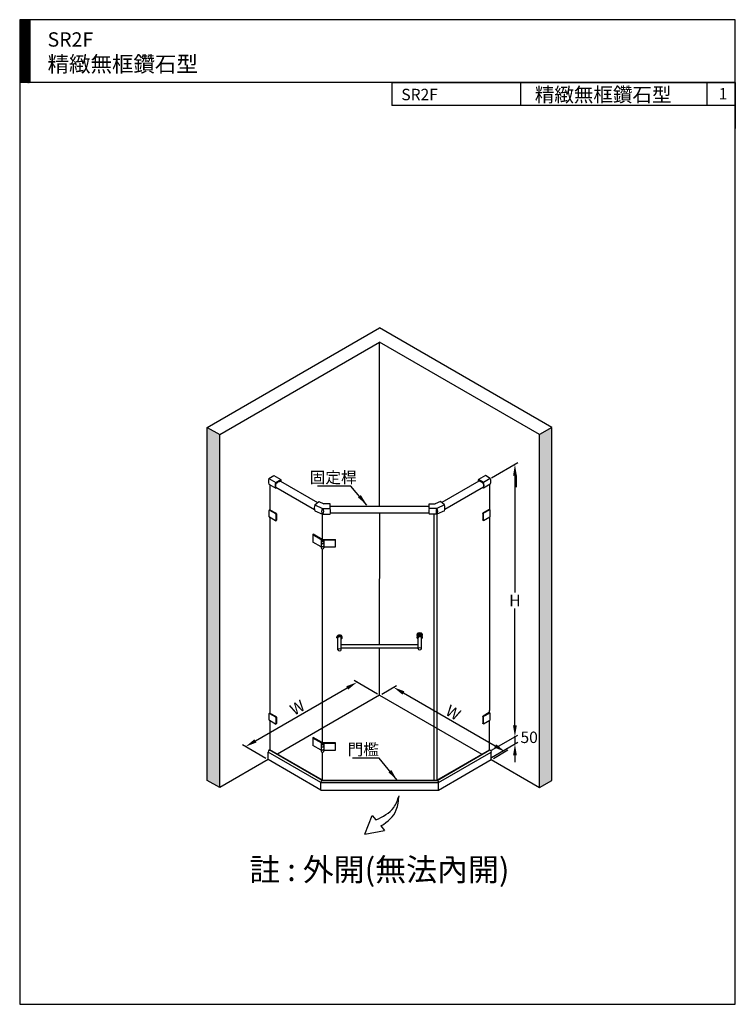
# Model space of a CAD drawing. Extents: x 21000 to 26000, y -1691 to 5189.
import ezdxf

# ---------------------------------------------------------------- set-up
doc = ezdxf.new("R2010")
doc.units = 0
doc.header["$LTSCALE"] = 3
doc.header["$MEASUREMENT"] = 0
doc.layers.get('0').update_dxf_attribs({"linetype": 'CONTINUOUS'})
doc.layers.get('DEFPOINTS').update_dxf_attribs({"linetype": 'CONTINUOUS'})
for name, color, linetype in [('BODY', 7, 'CONTINUOUS'), ('DIM', 2, 'CONTINUOUS'), ('FITTING', 6, 'CONTINUOUS'), ('HATCH', 2, 'CONTINUOUS')]:
    doc.layers.add(name, color=color, linetype=linetype)
doc.styles.add('AD', font='txt.shx', dxfattribs={"height": 80, "bigfont": 'chineset.shx'})
doc.styles.add('CHINESE', font='txt.shx', dxfattribs={"bigfont": 'chineset.shx'})
doc.dimstyles.new('AD', dxfattribs={"dimtxt": 80, "dimasz": 80, "dimexe": 20, "dimexo": 15, "dimgap": 15, "dimtad": 1, "dimdec": 4, "dimzin": 0, "dimdsep": 46, "dimtxsty": 'Standard', "dimcen": 0, "dimclrd": 256, "dimclre": 256, "dimclrt": 256, "dimadec": 0, "dimazin": 0, "dimtfac": 1, "dimtdec": 4, "dimtmove": 0, "dimatfit": 3, "dimfxl": 1, "dimtolj": 1, "dimtzin": 0, "dimarcsym": 0})

# ---------------------------------------------------------------- blocks, each defined once
blk = doc.blocks.new('*D7')
at = {"layer": 'DEFPOINTS', "color": 0, "transparency": 16777216}
for p in [(23357.3, 559.4), (23515, 468.4), (22735.5, 18.4)]:
    blk.add_point(p, dxfattribs=at)
at = {"layer": 'HATCH', "lineweight": -2, "transparency": 16777216}
for p, q in [((23500, 477.1), (23337.3, 571)), ((22647.2, 149.4), (23288, 519.4)), ((22720.5, 27.1), (22557.9, 121))]:
    blk.add_line(p, q, dxfattribs=at)
at = {"layer": 'HATCH', "transparency": 16777216}
for points in [[(23281.3, 531), (23294.7, 507.9), (23357.3, 559.4)], [(22640.5, 161), (22653.8, 137.9), (22577.9, 109.4)]]:
    blk.add_solid(points, dxfattribs=at)
at = {"layer": 'HATCH', "transparency": 16777216, "insert": (22940.1, 382.1), "char_height": 80, "attachment_point": 5, "rotation": 30}
blk.add_mtext('\\A1;W', dxfattribs=at)
blk = doc.blocks.new('*D8')
at = {"layer": 'DEFPOINTS', "color": 0, "transparency": 16777216}
for p in [(23515, 468.4), (24391.2, 74.3), (24294.4, 18.4)]:
    blk.add_point(p, dxfattribs=at)
at = {"layer": 'HATCH', "lineweight": -2, "transparency": 16777216}
for p, q in [((23530, 477.1), (23631.8, 535.9)), ((23681.1, 484.3), (24321.9, 114.3)), ((24309.4, 27.1), (24411.2, 85.9))]:
    blk.add_line(p, q, dxfattribs=at)
at = {"layer": 'HATCH', "transparency": 16777216}
for points in [[(23687.7, 495.9), (23674.4, 472.8), (23611.8, 524.3)], [(24328.6, 125.9), (24315.2, 102.8), (24391.2, 74.3)]]:
    blk.add_solid(points, dxfattribs=at)
at = {"layer": 'HATCH', "transparency": 16777216, "insert": (24029, 347), "char_height": 80, "attachment_point": 5, "rotation": 330}
blk.add_mtext('\\A1;W', dxfattribs=at)
blk = doc.blocks.new('*D9')
at = {"layer": 'DEFPOINTS', "color": 0, "transparency": 16777216}
for p in [(24460.3, 2082.8), (24281.8, 1979.7), (24281.8, 75.2)]:
    blk.add_point(p, dxfattribs=at)
at = {"layer": 'HATCH', "lineweight": -2, "transparency": 16777216}
for p, q in [((24296.8, 1988.4), (24480.3, 2094.3)), ((24460.3, 2002.8), (24460.3, 1185.5)), ((24460.3, 258.2), (24460.3, 1075.5)), ((24296.8, 83.8), (24480.3, 189.8))]:
    blk.add_line(p, q, dxfattribs=at)
at = {"layer": 'HATCH', "transparency": 16777216}
for points in [[(24473.7, 2002.8), (24447, 2002.8), (24460.3, 2082.8)], [(24473.7, 258.2), (24447, 258.2), (24460.3, 178.2)]]:
    blk.add_solid(points, dxfattribs=at)
at = {"layer": 'HATCH', "transparency": 16777216, "insert": (24460.3, 1130.5), "char_height": 80, "attachment_point": 5}
blk.add_mtext('\\A1;H', dxfattribs=at)

msp = doc.modelspace()

# ---------------------------------------------------------------- hatches: boundary and pattern name
at = {"layer": 'DIM'}
h = msp.add_hatch(dxfattribs=at)
h.set_pattern_fill('ANSI31', color=2, style=0)
h.set_pattern_definition([(45, (21258.6382, -2718.9548), (-2.245064, 2.245064), [])])
h.paths.add_polyline_path([(21070, 5188.84), (21000, 5188.84), (21000, 4748.84), (21070, 4748.84)])
at = {"layer": 'HATCH', "linetype": 'Continuous'}
h = msp.add_hatch(dxfattribs=at)
h.set_pattern_fill('AR-CONC', color=256, scale=20, style=0)
h.set_pattern_definition([(50, (12460.07, -1099.43), (143.452, -12.5504), [15, -165]), (355, (12460.07, -1099.43), (-27.7503, 150.4384), [12, -132]), (100.4514, (12472.03, -1100.47), (115.7019, 137.8879), [12.748, -140.2284]), (46.1842, (12460.07, -1059.43), (213.4482, -33.1038), [22.5, -247.5]), (96.6356, (12477.86, -1062.18), (186.9325, 194.8236), [19.122, -210.3426]), (351.1842, (12460.07, -1059.43), (186.9324, 194.8237), [18, -198]), (21, (12480.07, -1069.43), (119.3814, -80.5238), [15, -165]), (326, (12480.07, -1069.43), (48.663, 145.03), [12, -132]), (71.4514, (12490.02, -1076.14), (168.0445, 64.5061), [12.748, -140.2284]), (37.5, (12460.07, -1099.426), (2.43197, 66.57877), [0, -130.4, 0, -134, 0, -132.5]), (7.5, (12460.07, -1099.426), (52.6139, 78.88234), [0, -76.4, 0, -127.4, 0, -50.5]), (327.5, (12415.47, -1099.426), (106.76449, -4.51097), [0, -50, 0, -156, 0, -207]), (317.5, (12395.47, -1099.43), (116.6372, 20.021), [0, -65, 0, -103.6, 0, -147])])
h.paths.add_polyline_path([(24632.38, -176.72), (24718.98, -126.72), (24718.98, 2339.81), (24632.38, 2289.81)])
h.paths.add_polyline_path([(22397.52, 2289.81), (22310.92, 2339.81), (22310.92, -126.72), (22397.52, -176.72)])

# ---------------------------------------------------------------- linework, layer by layer
at = {"linetype": 'ByBlock'}
msp.add_line((24468.61, 2003.05), (24468.61, 1923.05), dxfattribs=at)
at = {"layer": 'BODY'}
for p, q in [((22310.92, 2339.81), (23514.95, 3034.96)), ((24718.98, 2339.81), (23514.95, 3034.96)), ((22397.52, 2289.81), (23514.95, 2934.96)), ((24632.38, 2289.81), (23514.95, 2934.96)), ((23514.95, 1790.3), (23514.95, 2934.96)), ((22310.92, -126.72), (22310.92, 2339.81)), ((22310.92, 2339.81), (22397.52, 2289.81)), ((24718.98, 2339.81), (24632.38, 2289.81)), ((24718.98, -126.72), (24718.98, 2339.81)), ((22397.52, -176.72), (22397.52, 2289.81)), ((24632.38, -176.72), (24632.38, 2289.81)), ((23514.95, 822.28), (23515.21, 1742.77)), ((23514.95, 822.28), (23514.95, 1278.63)), ((23514.95, 468.43), (23514.95, 798.98)), ((23514.95, 468.43), (22801.2, 56.34)), ((23514.95, 468.43), (24228.71, 56.34)), ((22735.53, 18.43), (22397.52, -176.72)), ((24294.38, 18.43), (24632.38, -176.72)), ((22397.52, -176.72), (22310.92, -126.72)), ((24632.38, -176.72), (24718.98, -126.72))]:
    msp.add_line(p, q, dxfattribs=at)
at = {"layer": 'DIM', "color": 2}
for p, q in [((26000, 5188.84), (21000, 5188.84)), ((21000, 5188.84), (21000, -1691.16)), ((21070, 5188.84), (21070, 4748.84)), ((26000, -1691.16), (26000, 5188.84)), ((26000, 4748.84), (21000, 4748.84)), ((23600, 4748.84), (23600, 4588.84)), ((23600, 4748.84), (26000, 4748.84)), ((24500, 4748.84), (24500, 4588.84)), ((25800, 4748.84), (25800, 4588.84)), ((26000, 4748.84), (26000, 4428.84)), ((26000, 4588.84), (23600, 4588.84)), ((21000, -1691.16), (26000, -1691.16))]:
    msp.add_line(p, q, dxfattribs=at)
at = {"layer": 'FITTING'}
for p, q in [((22741.65, 1983.44), (22776.3, 2003.44)), ((22776.3, 2003.44), (22823.74, 1976.04)), ((24253.61, 2003.44), (24206.16, 1976.04)), ((24288.25, 1983.44), (24253.61, 2003.44)), ((22741.65, 1983.44), (22789.1, 1956.04)), ((22741.65, 1942.76), (22789.1, 1915.37)), ((22746.67, 1939.87), (22746.67, 1763.98)), ((22753.48, 1976.61), (22753.6, 1976.68)), ((22789.1, 1956.04), (22823.74, 1976.04)), ((22821.95, 1964.26), (23081.25, 1814.56)), ((24207.95, 1964.26), (23948.65, 1814.56)), ((24240.8, 1956.04), (24206.16, 1976.04)), ((24288.25, 1983.44), (24240.8, 1956.04)), ((24288.25, 1942.76), (24240.8, 1915.37)), ((24281.83, 1939.06), (24281.83, 1766.75)), ((22789.1, 1921.99), (23060.11, 1765.52)), ((22789.1, 1915.37), (22794.84, 1918.68)), ((24240.8, 1921.99), (23969.79, 1765.52)), ((24240.8, 1915.37), (24235.07, 1918.68)), ((23062.93, 1797.95), (23089.88, 1822.39)), ((23062.93, 1797.95), (23116.2, 1773.39)), ((23089.88, 1822.39), (23125.96, 1805.75)), ((23169.64, 1805.21), (23125.96, 1805.75)), ((23169.64, 1773.39), (23169.64, 1805.21)), ((23169.64, 1790.3), (23860.26, 1790.3)), ((23860.26, 1805.21), (23903.94, 1805.75)), ((23860.26, 1773.39), (23860.26, 1805.21)), ((23940.02, 1822.39), (23903.94, 1805.75)), ((23966.97, 1797.95), (23913.7, 1773.39)), ((23966.97, 1797.95), (23940.02, 1822.39)), ((22742.34, 1715.45), (22742.34, 1760.45)), ((22742.97, 1761.85), (22747.3, 1764.35)), ((22744.5, 1761.7), (22786.94, 1737.2)), ((22748.83, 1764.2), (22791.27, 1739.7)), ((22789.1, 1733.45), (22789.1, 1688.45)), ((22793.43, 1735.95), (22793.43, 1690.95)), ((23062.93, 1757.27), (23116.2, 1732.71)), ((23116.2, 1773.39), (23169.64, 1773.39)), ((23116.2, 1557.12), (23116.2, 1732.71)), ((23116.2, 1732.71), (23169.64, 1732.71)), ((23171.64, 1742.77), (23858.77, 1742.77)), ((23913.7, 1773.39), (23860.26, 1773.39)), ((23913.7, 1732.71), (23860.26, 1732.71)), ((23893.73, 1732.71), (23893.73, -125.09)), ((23966.97, 1757.27), (23913.7, 1732.71)), ((23913.73, 1732.72), (23913.73, -125.09)), ((24235.07, 1738.72), (24235.07, 1693.72)), ((24279.67, 1766.97), (24237.23, 1742.47)), ((24239.4, 1736.22), (24239.4, 1691.22)), ((24284, 1764.47), (24241.56, 1739.97)), ((24285.53, 1764.62), (24281.2, 1767.12)), ((24286.16, 1718.22), (24286.16, 1763.22)), ((22786.94, 1687.2), (22744.5, 1711.7)), ((22746.67, 1710.45), (22746.67, 343.98)), ((22788.47, 1687.05), (22792.8, 1689.55)), ((24240.03, 1689.82), (24235.7, 1692.32)), ((24241.56, 1689.97), (24284, 1714.47)), ((24281.83, 1713.22), (24281.84, 362.74)), ((23048.04, 1590.07), (23048.04, 1539.57)), ((23049.3, 1591.82), (23051.46, 1593.07)), ((23110.78, 1552.82), (23049.3, 1588.32)), ((23113.73, 1557.12), (23051.46, 1593.07)), ((23106.4, 1504.85), (23049.3, 1537.82)), ((23106.4, 1547.94), (23106.4, 1497.44)), ((23113.73, 1557.12), (23123.34, 1551.82)), ((23113.73, 1557.12), (23203.62, 1557.12)), ((23120.11, 1553.6), (23207.14, 1553.6)), ((23126, 1547.94), (23126, 1497.44)), ((23207.14, 1553.6), (23203.62, 1557.12)), ((23207.14, 1505.1), (23207.14, 1553.6)), ((23116.2, 135.94), (23116.2, 1491.79)), ((23126, 1505.1), (23207.14, 1505.1)), ((23216.55, 870.7), (23216.55, 877.7)), ((23223.28, 786.07), (23223.28, 870.7)), ((23246.55, 786.07), (23246.55, 870.7)), ((23253.29, 870.7), (23253.29, 877.7)), ((23776.59, 886.53), (23776.59, 893.53)), ((23776.59, 870.7), (23776.59, 877.7)), ((23783.35, 792.79), (23783.35, 870.7)), ((23806.59, 792.79), (23806.59, 870.7)), ((23813.33, 886.53), (23813.33, 893.53)), ((23813.33, 870.7), (23813.33, 877.7)), ((23246.55, 822.28), (23783.35, 822.28)), ((23246.55, 798.98), (23783.35, 798.98)), ((22742.97, 341.85), (22747.3, 344.35)), ((22748.83, 344.2), (22791.27, 319.7)), ((24279.67, 346.74), (24237.23, 322.24)), ((24284, 344.24), (24241.56, 319.74)), ((24285.53, 344.39), (24281.2, 346.89)), ((24281.84, 346.52), (24281.84, 362.74)), ((22742.34, 295.45), (22742.34, 340.45)), ((22744.5, 341.7), (22786.94, 317.2)), ((22786.94, 267.2), (22744.5, 291.7)), ((22746.67, 290.45), (22746.67, 87.33)), ((22789.1, 313.45), (22789.1, 268.45)), ((22793.43, 315.95), (22793.43, 270.95)), ((24235.07, 318.49), (24235.07, 273.49)), ((24239.4, 315.99), (24239.4, 270.99)), ((24241.56, 269.74), (24284, 294.24)), ((24281.84, 87.02), (24281.84, 292.99)), ((24286.16, 297.99), (24286.16, 342.99)), ((22788.47, 267.05), (22792.8, 269.55)), ((24240.03, 269.58), (24235.7, 272.08)), ((23048.04, 170.07), (23048.04, 119.57)), ((23049.3, 171.82), (23051.46, 173.07)), ((23110.78, 132.82), (23049.3, 168.32)), ((23113.73, 137.12), (23051.46, 173.07)), ((23103.59, -141.57), (22735.53, 70.93)), ((22735.53, 18.43), (22735.53, 70.93)), ((22744.19, 85.93), (22746.35, 87.18)), ((23112.25, -126.57), (22744.19, 85.93)), ((23115.46, -125.1), (22747.58, 87.3)), ((23106.4, 84.85), (23049.3, 117.82)), ((23106.4, 127.94), (23106.4, 77.44)), ((23113.73, 137.12), (23203.62, 137.12)), ((23113.73, 137.12), (23123.34, 131.82)), ((23116.2, -125.1), (23116.2, 71.79)), ((23120.11, 133.6), (23207.14, 133.6)), ((23126, 127.94), (23126, 77.44)), ((23126, 85.1), (23207.14, 85.1)), ((23207.14, 133.6), (23203.62, 137.12)), ((23207.14, 85.1), (23207.14, 133.6)), ((23914.46, -125.09), (24282.33, 87.3)), ((23917.66, -126.57), (24285.72, 85.93)), ((23926.32, -141.57), (24294.38, 70.93)), ((24285.72, 85.93), (24283.55, 87.18)), ((24294.38, 18.43), (24294.38, 70.93)), ((23103.59, -194.07), (22735.53, 18.43)), ((23926.32, -194.07), (24294.38, 18.43)), ((23112.25, -126.57), (23917.66, -126.57)), ((23115.46, -125.1), (23914.72, -125.09)), ((23917.66, -126.57), (23915.49, -125.32)), ((23103.59, -141.57), (23926.32, -141.57)), ((23103.59, -194.07), (23103.59, -141.57)), ((23103.59, -194.07), (23926.32, -194.07)), ((23926.32, -194.07), (23926.32, -141.57))]:
    msp.add_line(p, q, dxfattribs=at)
for centre, radius, start, end in [((22787.61, 1963.1), 50.26, 156.127439, 203.872561), ((22835.06, 1935.71), 50.26, 156.127439, 203.872561), ((22840.55, 1933.64), 52.76, 167.235253, 192.764747), ((22858.78, 1862.55), 108.18, 109.904141, 130.095859), ((22807.8, 1962.74), 20.76, 353.846329, 39.855026), ((24222.1, 1962.74), 20.76, 140.144974, 186.153671), ((24190.65, 1896.37), 70.06, 44.29583, 75.70417), ((24194.84, 1935.71), 50.26, 336.127439, 23.872561), ((24193.77, 1933.64), 48.45, 346.078656, 13.921344), ((24242.29, 1963.1), 50.26, 336.127439, 23.872561), ((23108.89, 1777.61), 50.26, 156.127439, 203.872561), ((23921.01, 1777.61), 50.26, 336.127439, 23.872561), ((23142.2, 1753.05), 33.01, 141.968107, 218.031893), ((23095.33, 1753.05), 29.14, 315.745196, 44.254804), ((23067.44, 1753.05), 104.2, 348.744176, 11.255824), ((23962.46, 1753.05), 104.2, 168.744176, 191.255824), ((23957.4, 1753.05), 48.2, 155.041164, 205.026856), ((23892.87, 1753.01), 29.14, 315.702607, 44.365414)]:
    msp.add_arc(centre, radius, start, end, dxfattribs=at)
for centre, major_axis, start_param, end_param in [((22744.5, 1759.2), (-1.53, 2.65), -0.7853982, 0.7853982), ((22748.83, 1761.7), (-1.53, 2.65), -0.7853982, 0), ((22786.94, 1734.7), (-1.53, 2.65), 3.9269908, 5.4977871), ((22791.27, 1737.2), (-1.53, 2.65), 3.9269908, 5.4977871), ((22744.5, 1714.2), (-1.53, 2.65), 0.7853982, 2.3561945), ((22786.94, 1689.7), (-1.53, 2.65), 2.3561945, 3.9269908), ((22791.27, 1692.2), (-1.53, 2.65), 3.1415927, 3.9269908), ((23052.33, 1590.07), (-4.29, 0), -0.7853982, 0.7853982), ((23052.33, 1539.57), (-4.29, 0), 0, 0.7853982), ((23052.33, 1539.57), (-4.29, 0), 0, 0.7853982), ((23116.2, 1547.94), (9.8, 0), 2.1424233, 7.1451717), ((23116.2, 1534.49), (9.8, 0), 3.1415927, 6.2831853), ((23116.2, 1532.69), (9.8, 0), 3.1415927, 6.2831853), ((23116.2, 1512.69), (9.8, 0), 3.1415927, 6.2831853), ((23116.2, 1510.89), (9.8, 0), 3.1415927, 6.2831853), ((23116.2, 1497.44), (9.8, 0), 3.1415927, 6.2831853), ((23794.96, 886.53), (18.37, 0), -0.4293385, 3.5709311), ((23794.96, 893.53), (-18.37, 0), 3.1415927, 6.2831853), ((23234.92, 870.7), (18.37, 0), -0.8849487, 4.026536), ((23234.92, 877.7), (-18.37, 0), 3.1415927, 6.2831853), ((23234.92, 870.7), (11.64, 0), -0.0038778, 3.1415927), ((23794.96, 870.7), (18.37, 0), -0.8849487, 4.026536), ((23794.96, 877.7), (-18.37, 0), 3.1415927, 6.2831853), ((23794.96, 870.7), (-11.64, 0), 3.1415927, 6.3525353), ((23794.96, 870.7), (11.64, 0), -0.0038778, 3.1415927), ((23234.92, 786.07), (11.64, 0), -3.1361758, 3.1415927), ((23794.96, 792.4), (11.64, 0), -3.1406526, 3.1415927), ((22748.83, 341.7), (-1.53, 2.65), -0.7853982, 0), ((22744.5, 339.2), (-1.53, 2.65), -0.7853982, 0.7853982), ((22744.5, 294.2), (-1.53, 2.65), 0.7853982, 2.3561945), ((22786.94, 314.7), (-1.53, 2.65), 3.9269908, 5.4977871), ((22791.27, 317.2), (-1.53, 2.65), 3.9269908, 5.4977871), ((22786.94, 269.7), (-1.53, 2.65), 2.3561945, 3.9269908), ((22791.27, 272.2), (-1.53, 2.65), 3.1415927, 3.9269908), ((23052.33, 170.07), (-4.29, 0), -0.7853982, 0.7853982), ((22744.19, 75.93), (-6.12, -10.61), 3.9269908, 5.4977871), ((22746.35, 85.18), (-1.22, -2.12), 9.424778, 10.2101761), ((23052.33, 119.57), (4.29, 0), 3.1415927, 3.9269908), ((23052.33, 119.57), (4.29, 0), 3.1415927, 3.9269908), ((23116.2, 127.94), (9.8, 0), 2.1424233, 7.1451717), ((23116.2, 114.49), (9.8, 0), 3.1415927, 6.2831853), ((23116.2, 112.69), (9.8, 0), 3.1415927, 6.2831853), ((23116.2, 92.69), (9.8, 0), 3.1415927, 6.2831853), ((23116.2, 90.89), (9.8, 0), 3.1415927, 6.2831853), ((23116.2, 77.44), (9.8, 0), 3.1415927, 6.2831853), ((23112.25, -136.57), (6.12, 10.61), 0.7853982, 2.3561945)]:
    msp.add_ellipse(centre, major_axis=major_axis, ratio=0.5773503, start_param=start_param, end_param=end_param, dxfattribs=at)
at = {"layer": 'FITTING', "extrusion": (0, 0, -1)}
for centre, major_axis, start_param, end_param in [((24237.23, 1739.97), (1.53, 2.65), 3.9269908, 5.4977871), ((24241.56, 1737.47), (1.53, 2.65), 3.9269908, 5.4977871), ((24279.67, 1764.47), (1.53, 2.65), -0.7853982, 0), ((24284, 1761.97), (1.53, 2.65), -0.7853982, 0.7853982), ((24237.23, 1694.97), (1.53, 2.65), 3.1415927, 3.9269908), ((24241.56, 1692.47), (1.53, 2.65), 2.3561945, 3.9269908), ((24284, 1716.97), (1.53, 2.65), 0.7853982, 2.3561945), ((24279.67, 344.24), (1.53, 2.65), -0.7853982, 0), ((24284, 341.74), (1.53, 2.65), -0.7853982, 0.7853982), ((24237.23, 319.74), (1.53, 2.65), 3.9269908, 5.4977871), ((24241.56, 317.24), (1.53, 2.65), 3.9269908, 5.4977871), ((24284, 296.74), (1.53, 2.65), 0.7853982, 2.3561945), ((24237.23, 274.74), (1.53, 2.65), 3.1415927, 3.9269908), ((24241.56, 272.24), (1.53, 2.65), 2.3561945, 3.9269908), ((24283.55, 85.18), (-1.22, 2.12), 0, 0.7853982), ((24285.72, 75.93), (-6.12, 10.61), 0.7853982, 2.3561945), ((23915.49, -127.32), (-1.22, 2.12), 0.3217358, 0.7853982), ((23917.66, -136.57), (-6.12, 10.61), 0.7853982, 2.3561945)]:
    msp.add_ellipse(centre, major_axis=major_axis, ratio=0.5773503, start_param=start_param, end_param=end_param, dxfattribs=at)
at = {"layer": 'FITTING'}
for centre in [(23116.2, 1547.94), (23116.2, 127.94)]:
    msp.add_ellipse(centre, major_axis=(-3.67, 0), ratio=0.5773503, dxfattribs=at)
at = {"layer": 'HATCH'}
for p, q in [((24460.25, 258.19), (24460.25, 338.19)), ((24296.84, 83.85), (24480.25, 189.74)), ((24296.84, 33.85), (24480.25, 139.74)), ((24460.25, 178.19), (24460.25, 128.19)), ((24460.25, 48.19), (24460.25, 0.43)), ((23412.08, -501.75), (23462.85, -371.29)), ((23462.85, -371.29), (23488.88, -403)), ((23412.08, -501.75), (23549.94, -477.41)), ((23523.28, -444.92), (23549.94, -477.41))]:
    msp.add_line(p, q, dxfattribs=at)
msp.add_spline([(23488.88, -403), (23613.01, -315.96), (23650.61, -233.57)], degree=3, dxfattribs=at)
msp.add_open_spline([(23523.28, -444.92), (23572.05, -415.42), (23637.07, -358.92), (23646.86, -268.3), (23650.61, -233.57)], degree=3, knots=[142.6508722, 142.6508722, 142.6508722, 142.6508722, 345.9579962, 472.248648, 472.248648, 472.248648, 472.248648], dxfattribs=at)
msp.add_point((24460.25, 178.19), dxfattribs=at)
for points in [[(24446.92, 258.19), (24473.58, 258.19), (24460.25, 178.19)], [(24446.92, 48.19), (24473.58, 48.19), (24460.25, 128.19)]]:
    msp.add_solid(points, dxfattribs=at)

# ---------------------------------------------------------------- texts
at = {"layer": 'DIM', "style": 'AD'}
for s, height, p in [('SR2F', 80, (23666.54, 4625.94, -1200)), ('精緻無框鑽石型', 100, (24599.05, 4614.63, -1200))]:
    msp.add_text(s, height=height, dxfattribs=at).set_placement(p)
at = {"layer": 'DIM', "width": 2359, "attachment_point": 1, "style": 'AD'}
for s, insert, char_height in [('SR2F\\P{\\H1.1x;精緻無框鑽石型}', (21194.69, 5100.63), 100), ('1', (25884.36, 4711.21), 80)]:
    msp.add_mtext(s, dxfattribs=dict(at, insert=insert, char_height=char_height))
at = {"layer": 'DIM', "color": 2, "linetype": 'ByBlock', "ltscale": 5, "attachment_point": 5, "style": 'CHINESE'}
for s, insert, char_height in [('固定桿', (23190.48, 1979.9), 80), ('門檻', (23400.28, 79.41), 80), ('註 : 外開(無法內開)', (23513.08, -770.5), 158.5658)]:
    msp.add_mtext(s, dxfattribs=dict(at, insert=insert, char_height=char_height))
at = {"layer": 'HATCH', "insert": (24559.73, 174.53), "char_height": 80, "attachment_point": 5}
msp.add_mtext('\\A1;50', dxfattribs=at)

# ---------------------------------------------------------------- dimensions: what is measured, and where the dimension line sits
at = {"layer": 'HATCH'}
for p1, p2, distance, text, override, picture, middle in [((24281.84, 75.19), (24281.83, 1979.73), -178.49, 'H', {"dimtih": 1, "dimtoh": 1, "dimdec": 1}, '*D9', (24460.33, 1130.51)), ((22735.53, 18.43), (23514.95, 468.43), 157.65, 'W', {"dimdec": 1}, '*D7', (22940.09, 382.08)), ((23514.95, 468.43), (24294.38, 18.43), 96.82, 'W', {"dimdec": 1}, '*D8', (24028.98, 346.96))]:
    dim = msp.add_aligned_dim(p1=p1, p2=p2, distance=distance, text=text, dimstyle='AD', override=override, dxfattribs=at)
    dim.commit()
    dim.dimension.update_dxf_attribs({"geometry": picture, "text_midpoint": middle})

# ---------------------------------------------------------------- leaders
at = {"layer": 'DIM', "ltscale": 5}
msp.add_leader([(23425.88, 1797.56), (23314, 1929.19), (23080.46, 1929.19)], dimstyle='AD', dxfattribs=at)
msp.add_leader([(23636.56, -123.82), (23512.46, 29.33), (23326.41, 29.33)], dimstyle='AD', override={"dimtih": 1, "dimtoh": 1, "dimse1": 1, "dimtofl": 0}, dxfattribs=at)

doc.saveas('drawing.dxf')
